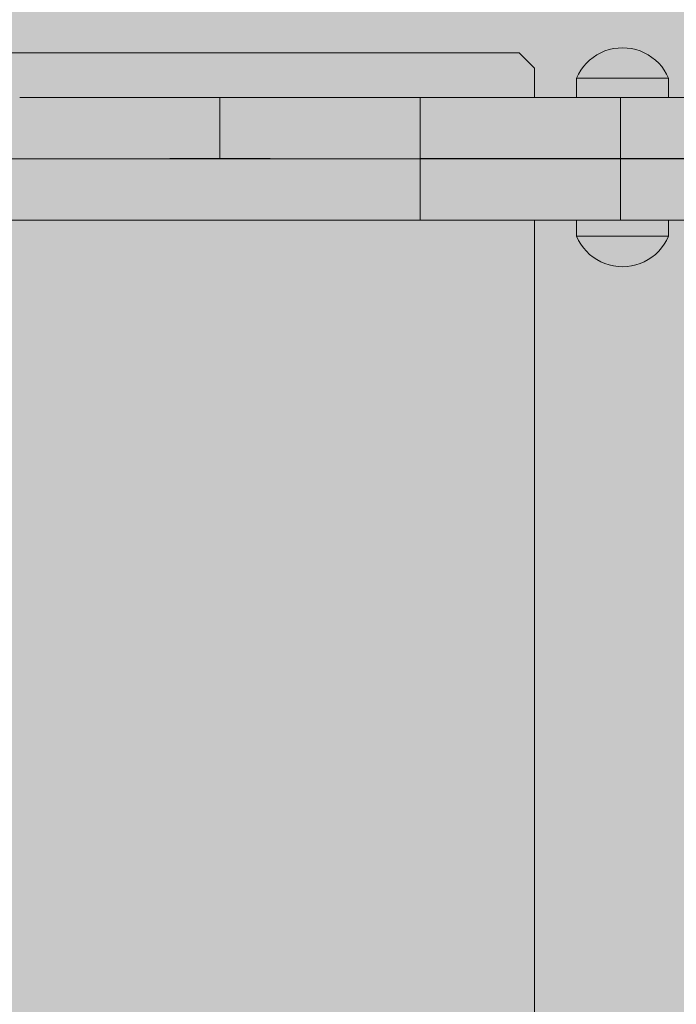
# Model space of a CAD drawing. Units: inches. Extents: x 514 to 662, y 349 to 504.
# Drawn here: x 538 to 540, y 440 to 443 of the extents above; entities that cross this region are included whole.
import ezdxf

# ---------------------------------------------------------------- set-up
doc = ezdxf.new("R2010")
doc.units = ezdxf.units.IN
doc.header["$MEASUREMENT"] = 0
doc.layers.add('_U+0421_U+043B_U+043E_U+0439 1', color=7, linetype='Continuous')

# ---------------------------------------------------------------- blocks, each defined once
blk = doc.blocks.new('block 24')
at = {"layer": '_U+0421_U+043B_U+043E_U+0439 1', "color": 250, "lineweight": 5, "true_color": 0x231f20}
for points in [[(537.7288, 442.4979), (539.4393, 442.4979)], [(539.4393, 442.4979), (539.4843, 442.4529)], [(539.4843, 442.3674), (539.4843, 442.4529)], [(538.0896, 442.3674), (537.9786, 442.3674)], [(539.1471, 442.3674), (538.8028, 442.3674)], [(539.4843, 436.9518), (539.4843, 442.0071)]]:
    blk.add_lwpolyline(points, dxfattribs=at)
blk = doc.blocks.new('block 82')
at = {"layer": '_U+0421_U+043B_U+043E_U+0439 1', "color": 250, "lineweight": 5, "true_color": 0x231f20}
for points in [[(537.9728, 442.3674), (537.9735, 442.3674)], [(537.9733, 442.3674), (538.414, 442.3674)], [(537.9733, 442.3674), (538.4424, 442.3674)], [(537.9735, 442.3674), (537.9758, 442.3674)], [(537.9735, 442.3674), (538.414, 442.3674)], [(537.9758, 442.3674), (537.9763, 442.3674)], [(537.9764, 442.3674), (537.9796, 442.3674)], [(537.9796, 442.3674), (537.9847, 442.3674)], [(537.9847, 442.3674), (537.9913, 442.3674)], [(537.9913, 442.3674), (537.9992, 442.3673)], [(537.9992, 442.3673), (538.0085, 442.3673)], [(538.0085, 442.3673), (538.019, 442.3673)], [(538.019, 442.3673), (538.0308, 442.3673)], [(538.0308, 442.3673), (538.0438, 442.3673)], [(538.041, 442.3674), (538.4713, 442.3674)], [(538.0438, 442.3673), (538.058, 442.3673)], [(538.058, 442.3673), (538.0733, 442.3673)], [(538.0733, 442.3673), (538.0897, 442.3673)], [(538.0897, 442.3673), (538.1071, 442.3673)], [(538.1071, 442.3673), (538.1256, 442.3673)], [(538.1256, 442.3673), (538.1451, 442.3673)], [(538.1363, 442.3674), (538.4424, 442.3674)], [(538.1451, 442.3673), (538.1655, 442.3674)], [(538.1655, 442.3674), (538.1869, 442.3674)], [(538.1869, 442.3674), (538.2091, 442.3674)], [(538.2091, 442.3674), (538.2322, 442.3674)], [(538.2322, 442.3674), (538.256, 442.3674)], [(538.256, 442.3674), (538.2807, 442.3674)], [(538.2807, 442.3674), (538.306, 442.3674)], [(538.306, 442.3674), (538.3321, 442.3674)], [(538.3321, 442.3674), (538.3587, 442.3674)], [(538.3511, 442.3674), (538.4513, 442.3674)], [(538.3587, 442.3674), (538.3861, 442.3674)], [(538.3861, 442.3674), (538.414, 442.3674)], [(538.414, 442.3674), (538.4424, 442.3674)], [(538.4424, 442.3674), (538.4713, 442.3674)], [(538.4713, 442.3674), (538.5007, 442.3674)], [(538.5007, 442.3674), (538.5306, 442.3674)], [(538.5283, 442.3674), (538.5306, 442.3674)], [(538.5306, 442.3674), (538.5608, 442.3674)], [(538.5608, 442.1874), (538.5608, 442.3674)], [(538.5608, 442.3674), (538.5911, 442.3674)], [(538.5911, 442.3674), (538.6209, 442.3674)], [(538.6209, 442.3674), (538.6503, 442.3674)], [(538.6503, 442.3674), (538.6793, 442.3674)], [(538.6793, 442.3674), (538.7077, 442.3674)], [(538.702, 442.3674), (539.1481, 442.3674)], [(538.7077, 442.3674), (538.7356, 442.3674)], [(538.7356, 442.3674), (538.7629, 442.3674)], [(538.7629, 442.3674), (538.7896, 442.3674)], [(538.7896, 442.3674), (538.8156, 442.3674)], [(538.8156, 442.3674), (538.841, 442.3674)], [(538.841, 442.3674), (538.8656, 442.3674)], [(538.8656, 442.3674), (538.8895, 442.3674)], [(538.8895, 442.3674), (538.9125, 442.3674)], [(538.9125, 442.3674), (538.9348, 442.3674)], [(538.9348, 442.3674), (538.9561, 442.3674)], [(538.9561, 442.3674), (538.9765, 442.3674)], [(538.9765, 442.3674), (538.996, 442.3673)], [(538.9765, 442.3674), (539.1277, 442.3674)], [(538.9765, 442.3674), (539.1278, 442.3674)], [(538.996, 442.3673), (539.0145, 442.3673)], [(538.996, 442.3673), (539.1151, 442.3673)], [(538.996, 442.3673), (539.1201, 442.3673)], [(539.0145, 442.3673), (539.032, 442.3673)], [(539.0145, 442.3673), (539.1079, 442.3673)], [(539.0145, 442.3673), (539.1083, 442.3673)], [(539.032, 442.3673), (539.0484, 442.3673)], [(539.032, 442.3673), (539.1076, 442.3673)], [(539.032, 442.3673), (539.1079, 442.3673)], [(539.0484, 442.3673), (539.0637, 442.3673)], [(539.0484, 442.3673), (539.0955, 442.3673)], [(539.0484, 442.3673), (539.0955, 442.3673)], [(539.0637, 442.3673), (539.0778, 442.3673)], [(539.0637, 442.3673), (539.0941, 442.3673)], [(539.0637, 442.3673), (539.0944, 442.3673)], [(539.0778, 442.3673), (539.0908, 442.3673)], [(539.0778, 442.3673), (539.0927, 442.3673)], [(539.0778, 442.3673), (539.0927, 442.3673)], [(539.0908, 442.3673), (539.1026, 442.3673)], [(539.1026, 442.3673), (539.1132, 442.3673)], [(539.1132, 442.3673), (539.1224, 442.3674)], [(539.1132, 442.3673), (539.1154, 442.3673)], [(539.1224, 442.3674), (539.1303, 442.3674)], [(539.1303, 442.3674), (539.1369, 442.3674)], [(539.1369, 442.3674), (539.1421, 442.3674)], [(539.1421, 442.3674), (539.1458, 442.3674)], [(539.1458, 442.3674), (539.1481, 442.3674)], [(539.1481, 442.3674), (539.1489, 442.3674)], [(539.1489, 442.3674), (539.1496, 442.3674)], [(539.1489, 442.3674), (539.601, 442.3674)], [(539.1489, 442.1874), (539.1489, 442.3673)], [(539.1489, 442.1874), (539.1489, 442.3673)], [(539.1496, 442.3674), (539.1519, 442.3674)], [(539.1519, 442.3674), (539.1557, 442.3674)], [(539.1557, 442.3674), (539.1608, 442.3674)], [(539.1608, 442.3674), (539.1674, 442.3674)], [(539.1674, 442.3674), (539.1753, 442.3674)], [(539.1753, 442.3674), (539.1846, 442.3674)], [(539.1846, 442.3674), (539.1951, 442.3674)], [(539.1951, 442.3674), (539.2069, 442.3674)], [(539.2069, 442.3674), (539.2199, 442.3674)], [(539.2199, 442.3674), (539.2341, 442.3674)], [(539.2341, 442.3674), (539.2494, 442.3674)], [(539.2494, 442.3674), (539.2658, 442.3674)], [(539.2658, 442.3674), (539.2833, 442.3674)], [(539.2833, 442.3674), (539.3017, 442.3674)], [(539.3017, 442.3674), (539.3212, 442.3674)], [(539.3212, 442.3674), (539.3417, 442.3674)], [(539.3417, 442.3674), (539.363, 442.3674)], [(539.363, 442.3674), (539.3852, 442.3674)], [(539.3852, 442.3674), (539.4083, 442.3674)], [(539.4083, 442.3674), (539.4321, 442.3674)], [(539.4321, 442.3674), (539.4568, 442.3674)], [(539.4568, 442.3674), (539.4821, 442.3674)], [(539.4821, 442.3674), (539.5082, 442.3674)], [(539.5901, 442.3674), (539.4843, 442.3674)], [(539.5901, 442.3674), (539.4843, 442.3674)], [(539.5082, 442.3674), (539.5349, 442.3674)], [(539.5349, 442.3674), (539.5622, 442.3674)], [(539.5622, 442.3674), (539.5901, 442.3674)], [(539.5901, 442.3674), (539.6001, 442.3674)], [(539.6003, 442.3674), (539.6185, 442.3674)], [(539.6185, 442.3674), (539.6362, 442.3674)], [(539.6185, 442.3674), (540.325, 442.3674)], [(539.6363, 442.3674), (539.6474, 442.3674)], [(539.6453, 442.3674), (540.1871, 442.3674)], [(539.6474, 442.3674), (539.6504, 442.3674)], [(539.6474, 442.3674), (539.6769, 442.3674)], [(539.6504, 442.3674), (539.653, 442.3674)], [(539.653, 442.3674), (539.6634, 442.3674)], [(539.6634, 442.3674), (539.6669, 442.3674)], [(539.6669, 442.3674), (539.6732, 442.3674)], [(539.6732, 442.3674), (539.6814, 442.3674)], [(539.6769, 442.3674), (539.7067, 442.3674)], [(539.6814, 442.3674), (539.6853, 442.3674)], [(539.6853, 442.3674), (539.6989, 442.3674)], [(539.6989, 442.3674), (539.701, 442.3674)], [(539.701, 442.3674), (539.7051, 442.3674)], [(539.7051, 442.3674), (539.7216, 442.3674)], [(539.7067, 442.3674), (539.7369, 442.3674)], [(539.7216, 442.3674), (539.7258, 442.3674)], [(539.7258, 442.3674), (539.7378, 442.3674)], [(539.7369, 442.3674), (539.7672, 442.3674)], [(539.7369, 442.3674), (539.7369, 442.3674)], [(539.7369, 442.1874), (539.7369, 442.3674)], [(539.7378, 442.3674), (539.7427, 442.3674)], [(539.7427, 442.3674), (539.7469, 442.3674)], [(539.7469, 442.3674), (539.7639, 442.3674)], [(539.7639, 442.3674), (539.7679, 442.3674)], [(539.7672, 442.3674), (539.797, 442.3674)], [(539.7679, 442.3674), (539.7845, 442.3674)], [(539.7883, 442.3674), (539.7845, 442.3674)], [(539.804, 442.3674), (539.7883, 442.3674)], [(539.797, 442.3674), (539.8264, 442.3674)], [(539.8076, 442.3674), (539.804, 442.3674)], [(539.8195, 442.3674), (539.8076, 442.3674)], [(539.8221, 442.3674), (539.8195, 442.3674)], [(539.8253, 442.3674), (539.8221, 442.3674)], [(539.8382, 442.3674), (539.8253, 442.3674)], [(539.8264, 442.3674), (539.8554, 442.3674)], [(539.8409, 442.3674), (539.8382, 442.3674)], [(539.8431, 442.3674), (539.8409, 442.3674)], [(539.852, 442.3674), (539.8431, 442.3674)], [(539.8542, 442.3674), (539.852, 442.3674)], [(539.8561, 442.3674), (539.8542, 442.3674)], [(539.8554, 442.3674), (539.8838, 442.3674)], [(539.8631, 442.3674), (539.8561, 442.3674)], [(539.8647, 442.3674), (539.8631, 442.3674)], [(539.8706, 442.3674), (539.8647, 442.3674)], [(539.8647, 442.3674), (539.8647, 442.3674)], [(539.8712, 442.3674), (539.8706, 442.3674)], [(539.8721, 442.3674), (539.8712, 442.3674)], [(539.8741, 442.3674), (539.8721, 442.3674)], [(539.8761, 442.3674), (539.8741, 442.3674)], [(539.8764, 442.3674), (539.8761, 442.3674)], [(539.8765, 442.3674), (539.8764, 442.3674)], [(539.8775, 442.3674), (539.8765, 442.3674)], [(539.8778, 442.3674), (539.8775, 442.3674)], [(540.0322, 442.3674), (539.8778, 442.3674)], [(540.0322, 442.3674), (539.8778, 442.3674)], [(539.8838, 442.3674), (539.9117, 442.3674)], [(537.9728, 442.1874), (537.9734, 442.1874)], [(537.9734, 442.1874), (537.9735, 442.1873)], [(537.9735, 442.1873), (537.9739, 442.1873)], [(537.974, 442.1873), (537.9758, 442.1873)], [(538.2826, 442.1873), (538.7896, 442.1873)], [(538.2864, 442.1873), (538.7896, 442.1873)], [(538.2953, 442.1873), (538.7629, 442.1873)], [(538.2957, 442.1873), (538.7629, 442.1873)], [(538.3121, 442.1873), (538.7356, 442.1873)], [(538.3131, 442.1873), (538.7356, 442.1873)], [(538.3321, 442.1873), (538.3587, 442.1873)], [(538.3353, 442.1873), (538.7077, 442.1874)], [(538.3385, 442.1873), (538.7077, 442.1874)], [(538.3587, 442.1873), (538.3861, 442.1873)], [(538.3861, 442.1873), (538.414, 442.1874)], [(538.3893, 442.1873), (538.6503, 442.1874)], [(538.39, 442.1873), (538.6503, 442.1874)], [(538.414, 442.1874), (538.4424, 442.1874)], [(538.4394, 442.1874), (538.4589, 442.1874)], [(538.4424, 442.1874), (538.4713, 442.1874)], [(538.4713, 442.1874), (538.5007, 442.1874)], [(538.5007, 442.1874), (538.5306, 442.1874)], [(538.5306, 442.1874), (538.5608, 442.1874)], [(538.5608, 442.1874), (538.5911, 442.1874)], [(538.5911, 442.1874), (538.6209, 442.1874)], [(538.6209, 442.1874), (538.6503, 442.1874)], [(538.6503, 442.1874), (538.6793, 442.1874)], [(538.6793, 442.1874), (538.7077, 442.1874)], [(538.7077, 442.1874), (538.7356, 442.1873)], [(538.7356, 442.1873), (538.7629, 442.1873)], [(538.7629, 442.1873), (538.7896, 442.1873)], [(538.7896, 442.1873), (538.8156, 442.1873)], [(539.1458, 442.1873), (539.1481, 442.1873)], [(539.1481, 442.1873), (539.1489, 442.1874)], [(539.1481, 442.1873), (539.4646, 442.1873)], [(539.1489, 442.1874), (539.1496, 442.1874)], [(539.1489, 442.1874), (539.8067, 442.1873)], [(539.1496, 442.1874), (539.1519, 442.1874)], [(539.1519, 442.1874), (539.1557, 442.1874)], [(539.1557, 442.1874), (539.1608, 442.1874)], [(539.1608, 442.1874), (539.1674, 442.1874)], [(539.1674, 442.1874), (539.1753, 442.1874)], [(539.1753, 442.1874), (539.1846, 442.1874)], [(539.1846, 442.1874), (539.1951, 442.1874)], [(539.1951, 442.1874), (539.2069, 442.1874)], [(539.2069, 442.1874), (539.2199, 442.1874)], [(539.2199, 442.1874), (539.2341, 442.1874)], [(539.2341, 442.1874), (539.2494, 442.1874)], [(539.2494, 442.1874), (539.2658, 442.1874)], [(539.2658, 442.1874), (539.2833, 442.1874)], [(539.2833, 442.1874), (539.3017, 442.1874)], [(539.3017, 442.1874), (539.3212, 442.1874)], [(539.3212, 442.1874), (539.3417, 442.1874)], [(539.3417, 442.1874), (539.363, 442.1874)], [(539.363, 442.1874), (539.3852, 442.1874)], [(539.3852, 442.1874), (539.4083, 442.1874)], [(539.4083, 442.1874), (539.4321, 442.1874)], [(539.4321, 442.1874), (539.4568, 442.1874)], [(539.4568, 442.1874), (539.4821, 442.1874)], [(539.4821, 442.1874), (539.5082, 442.1874)], [(540.0322, 442.1874), (539.4843, 442.1874)], [(540.0322, 442.1874), (539.4843, 442.1874)], [(539.5082, 442.1874), (539.5349, 442.1874)], [(539.5349, 442.1874), (539.5622, 442.1874)], [(539.5622, 442.1874), (539.5901, 442.1874)], [(539.5901, 442.1874), (539.6185, 442.1874)], [(539.5901, 442.1874), (539.6453, 442.1874)], [(539.6185, 442.1874), (539.6474, 442.1874)], [(539.6474, 442.1874), (539.6769, 442.1874)], [(539.6769, 442.1874), (539.7067, 442.1874)], [(539.7067, 442.1874), (539.7369, 442.1874)], [(539.7369, 442.1874), (539.7672, 442.1874)], [(539.7672, 442.1874), (539.797, 442.1874)], [(539.797, 442.1874), (539.8264, 442.1874)], [(539.8264, 442.1874), (539.8554, 442.1874)], [(539.8554, 442.1874), (539.8838, 442.1874)], [(539.8838, 442.1874), (539.9117, 442.1874)], [(537.3616, 442.1873), (538.0308, 442.1873)], [(537.9758, 442.1873), (537.9796, 442.1873)], [(537.9796, 442.1873), (537.9847, 442.1873)], [(537.9847, 442.1873), (537.9913, 442.1873)], [(537.9913, 442.1873), (537.9992, 442.1873)], [(537.9992, 442.1873), (538.0085, 442.1873)], [(538.0085, 442.1873), (538.019, 442.1873)], [(538.019, 442.1873), (538.0308, 442.1873)], [(538.0308, 442.1873), (538.0438, 442.1873)], [(538.0438, 442.1873), (538.058, 442.1873)], [(538.058, 442.1873), (538.0733, 442.1873)], [(538.0733, 442.1873), (538.0897, 442.1873)], [(538.0897, 442.1873), (538.1071, 442.1873)], [(538.1071, 442.1873), (538.1256, 442.1873)], [(538.1256, 442.1873), (538.1451, 442.1873)], [(538.1451, 442.1873), (538.1655, 442.1873)], [(538.1655, 442.1873), (538.1869, 442.1873)], [(538.1869, 442.1873), (538.2091, 442.1873)], [(538.2019, 442.1873), (538.9561, 442.1873)], [(538.2091, 442.1873), (538.2322, 442.1873)], [(538.2322, 442.1873), (538.256, 442.1873)], [(538.2512, 442.1873), (538.8156, 442.1873)], [(538.256, 442.1873), (538.2807, 442.1873)], [(538.2807, 442.1873), (538.306, 442.1873)], [(538.306, 442.1873), (538.3321, 442.1873)], [(538.8156, 442.1873), (538.841, 442.1873)], [(538.841, 442.1873), (538.8656, 442.1873)], [(538.8656, 442.1873), (538.8895, 442.1873)], [(538.8895, 442.1873), (538.9125, 442.1873)], [(538.9125, 442.1873), (538.9348, 442.1873)], [(538.9348, 442.1873), (538.9561, 442.1873)], [(538.9561, 442.1873), (538.9765, 442.1873)], [(538.9765, 442.1873), (538.996, 442.1873)], [(538.996, 442.1873), (539.0145, 442.1873)], [(539.0145, 442.1873), (539.032, 442.1873)], [(539.032, 442.1873), (539.0484, 442.1873)], [(539.0484, 442.1873), (539.0637, 442.1873)], [(539.0637, 442.1873), (539.0778, 442.1873)], [(539.0778, 442.1873), (539.0908, 442.1873)], [(539.0908, 442.1873), (539.1026, 442.1873)], [(539.0908, 442.1873), (539.8449, 442.1873)], [(539.0927, 442.1873), (539.8392, 442.1873)], [(539.0927, 442.1873), (539.837, 442.1873)], [(539.0941, 442.1873), (539.8734, 442.1873)], [(539.0944, 442.1873), (539.8362, 442.1873)], [(539.0952, 442.1873), (539.882, 442.1873)], [(539.0955, 442.1873), (539.8706, 442.1873)], [(539.0963, 442.1873), (539.8801, 442.1873)], [(539.0964, 442.1873), (539.8767, 442.1873)], [(539.1026, 442.1873), (539.1132, 442.1873)], [(539.1079, 442.1873), (539.1122, 442.1873)], [(539.1083, 442.1873), (539.1129, 442.1873)], [(539.1132, 442.1873), (539.1224, 442.1873)], [(539.1132, 442.1873), (539.8066, 442.1873)], [(539.1132, 442.1873), (539.8129, 442.1873)], [(539.1173, 442.1873), (539.1221, 442.1873)], [(539.1224, 442.1873), (539.1303, 442.1873)], [(539.1303, 442.1873), (539.1369, 442.1873)], [(539.1303, 442.1873), (539.5758, 442.1873)], [(539.1303, 442.1873), (539.7492, 442.1873)], [(539.1369, 442.1873), (539.1421, 442.1873)], [(539.1369, 442.1873), (539.7417, 442.1873)], [(539.1369, 442.1873), (539.7492, 442.1873)], [(539.1421, 442.1873), (539.1458, 442.1873)], [(539.1421, 442.1873), (539.6634, 442.1873)], [(539.1421, 442.1873), (539.6711, 442.1873)], [(539.1458, 442.1873), (539.578, 442.1873)], [(539.1458, 442.1873), (539.5847, 442.1873)], [(539.1726, 442.1873), (539.1775, 442.1873)], [(539.3488, 442.1873), (539.3591, 442.1873)], [(539.4048, 442.1873), (539.885, 442.1873)], [(539.4056, 442.1873), (539.4206, 442.1873)], [(539.5201, 442.1873), (539.5403, 442.1873)], [(539.5224, 442.1873), (539.8433, 442.1873)], [(539.6076, 442.1873), (539.6372, 442.1873)], [(539.6161, 442.1873), (539.6497, 442.1873)], [(539.6209, 442.1873), (539.6282, 442.1873)], [(539.6797, 442.1873), (539.899, 442.1873)], [(539.6917, 442.1873), (539.7302, 442.1873)], [(539.6941, 442.1873), (539.7053, 442.1873)], [(539.7034, 442.1873), (539.7174, 442.1873)], [(539.7649, 442.1873), (539.7957, 442.1873)], [(539.7981, 442.1873), (539.799, 442.1873)], [(539.8111, 442.1873), (540.383, 442.1873)], [(539.8157, 442.1873), (539.8193, 442.1873)], [(539.8283, 442.1873), (539.8542, 442.1873)], [(539.8353, 442.1873), (539.8553, 442.1873)], [(539.8584, 442.1873), (539.8659, 442.1873)], [(539.8601, 442.1873), (539.886, 442.1873)], [(539.8603, 442.1873), (539.8839, 442.1873)], [(539.8647, 442.1873), (539.8704, 442.1873)], [(539.8653, 442.1873), (539.8712, 442.1873)], [(539.8679, 442.1873), (539.8748, 442.1873)], [(539.874, 442.1873), (539.8827, 442.1873)], [(539.8859, 442.1873), (539.8998, 442.1873)], [(539.8918, 442.1873), (539.8938, 442.1873)]]:
    blk.add_lwpolyline(points, dxfattribs=at)
blk = doc.blocks.new('block 91')
at = {"layer": '_U+0421_U+043B_U+043E_U+0439 1', "color": 250, "lineweight": 5, "true_color": 0x231f20}
for points in [[(539.6911, 442.5036), (539.7037, 442.5077)], [(539.7037, 442.5077), (539.7165, 442.5106)], [(539.7165, 442.5106), (539.7296, 442.5124)], [(539.7296, 442.5124), (539.7427, 442.513)], [(539.7559, 442.5124), (539.7427, 442.513)], [(539.769, 442.5106), (539.7559, 442.5124)], [(539.7818, 442.5077), (539.769, 442.5106)], [(539.7943, 442.5036), (539.7818, 442.5077)], [(539.6366, 442.4676), (539.6461, 442.4767)], [(539.6461, 442.4767), (539.6564, 442.4849)], [(539.6564, 442.4849), (539.6674, 442.4922)], [(539.6674, 442.4922), (539.679, 442.4984)], [(539.679, 442.4984), (539.6911, 442.5036)], [(539.8065, 442.4984), (539.7943, 442.5036)], [(539.8181, 442.4922), (539.8065, 442.4984)], [(539.8291, 442.4849), (539.8181, 442.4922)], [(539.8394, 442.4767), (539.8291, 442.4849)], [(539.8489, 442.4676), (539.8394, 442.4767)], [(539.6202, 442.447), (539.6279, 442.4577)], [(539.6279, 442.4577), (539.6366, 442.4676)], [(539.8576, 442.4577), (539.8489, 442.4676)], [(539.8653, 442.447), (539.8576, 442.4577)], [(539.6077, 442.4238), (539.6134, 442.4357)], [(539.6077, 442.4238), (539.6094, 442.4238)], [(539.6077, 442.3674), (539.6077, 442.4238)], [(539.6094, 442.4238), (539.6143, 442.4238)], [(539.6134, 442.4357), (539.6202, 442.447)], [(539.6143, 442.4238), (539.6224, 442.4238)], [(539.6224, 442.4238), (539.6335, 442.4238)], [(539.6335, 442.4238), (539.6472, 442.4238)], [(539.6472, 442.4238), (539.6634, 442.4238)], [(539.6634, 442.4238), (539.6814, 442.4238)], [(539.6814, 442.4238), (539.701, 442.4238)], [(539.701, 442.4238), (539.7216, 442.4238)], [(539.7216, 442.4238), (539.7427, 442.4238)], [(539.7427, 442.4238), (539.7639, 442.4238)], [(539.7639, 442.4238), (539.7845, 442.4238)], [(539.7845, 442.4238), (539.804, 442.4238)], [(539.804, 442.4238), (539.8221, 442.4238)], [(539.8221, 442.4238), (539.8382, 442.4238)], [(539.8382, 442.4238), (539.852, 442.4238)], [(539.852, 442.4238), (539.8631, 442.4238)], [(539.8631, 442.4238), (539.8712, 442.4238)], [(539.8721, 442.4357), (539.8653, 442.447)], [(539.8712, 442.4238), (539.8761, 442.4238)], [(539.8778, 442.4238), (539.8721, 442.4357)], [(539.8778, 442.4238), (539.8761, 442.4238)], [(539.8778, 442.3674), (539.8778, 442.4238)]]:
    blk.add_lwpolyline(points, dxfattribs=at)
blk = doc.blocks.new('block 92')
at = {"layer": '_U+0421_U+043B_U+043E_U+0439 1', "color": 250, "lineweight": 5, "true_color": 0x231f20}
for points in [[(539.6077, 442.0071), (539.6077, 441.9592)], [(539.8778, 442.0071), (539.8778, 441.9592)], [(539.6077, 441.9592), (539.6093, 441.9592)], [(539.6077, 441.9592), (539.6134, 441.9473)], [(539.6093, 441.9592), (539.6143, 441.9592)], [(539.6143, 441.9592), (539.6224, 441.9592)], [(539.6224, 441.9592), (539.6335, 441.9592)], [(539.6335, 441.9592), (539.6472, 441.9592)], [(539.6472, 441.9592), (539.6634, 441.9592)], [(539.6634, 441.9592), (539.6814, 441.9592)], [(539.6814, 441.9592), (539.701, 441.9592)], [(539.701, 441.9592), (539.7216, 441.9592)], [(539.7216, 441.9592), (539.7427, 441.9592)], [(539.7427, 441.9592), (539.7639, 441.9592)], [(539.7639, 441.9592), (539.7845, 441.9592)], [(539.7845, 441.9592), (539.804, 441.9592)], [(539.804, 441.9592), (539.8221, 441.9592)], [(539.8221, 441.9592), (539.8382, 441.9592)], [(539.8382, 441.9592), (539.852, 441.9592)], [(539.852, 441.9592), (539.863, 441.9592)], [(539.863, 441.9592), (539.8712, 441.9592)], [(539.8712, 441.9592), (539.8761, 441.9592)], [(539.8778, 441.9592), (539.872, 441.9473)], [(539.8778, 441.9592), (539.8761, 441.9592)], [(539.6134, 441.9473), (539.6202, 441.936)], [(539.6202, 441.936), (539.6279, 441.9253)], [(539.8653, 441.936), (539.8575, 441.9253)], [(539.872, 441.9473), (539.8653, 441.936)], [(539.6279, 441.9253), (539.6366, 441.9154)], [(539.6366, 441.9154), (539.6461, 441.9063)], [(539.6461, 441.9063), (539.6564, 441.8981)], [(539.8393, 441.9063), (539.829, 441.8981)], [(539.8489, 441.9154), (539.8393, 441.9063)], [(539.8575, 441.9253), (539.8489, 441.9154)], [(539.6564, 441.8981), (539.6674, 441.8908)], [(539.6674, 441.8908), (539.679, 441.8846)], [(539.679, 441.8846), (539.6911, 441.8794)], [(539.6911, 441.8794), (539.7037, 441.8753)], [(539.7037, 441.8753), (539.7165, 441.8724)], [(539.7165, 441.8724), (539.7296, 441.8706)], [(539.7296, 441.8706), (539.7427, 441.87)], [(539.7559, 441.8706), (539.7427, 441.87)], [(539.7689, 441.8724), (539.7559, 441.8706)], [(539.7818, 441.8753), (539.7689, 441.8724)], [(539.7943, 441.8794), (539.7818, 441.8753)], [(539.8064, 441.8846), (539.7943, 441.8794)], [(539.818, 441.8908), (539.8064, 441.8846)], [(539.829, 441.8981), (539.818, 441.8908)]]:
    blk.add_lwpolyline(points, dxfattribs=at)
blk = doc.blocks.new('block 98')
at = {"layer": '_U+0421_U+043B_U+043E_U+0439 1', "color": 250, "lineweight": 5, "true_color": 0x231f20}
for points in [[(536.527, 442.1872), (538.5752, 442.1872)], [(538.1451, 442.1873), (537.022, 442.1872)], [(538.1256, 442.1873), (537.0501, 442.1872)], [(538.1451, 442.1873), (537.0897, 442.1872)], [(538.1072, 442.1873), (537.2313, 442.1872)], [(538.1655, 442.1873), (537.3805, 442.1872)], [(538.0897, 442.1873), (537.4629, 442.1873)], [(538.1655, 442.1873), (537.4662, 442.1872)], [(538.1072, 442.1873), (537.4864, 442.1873)], [(538.0733, 442.1873), (537.5175, 442.1873)], [(538.1256, 442.1873), (537.5723, 442.1873)], [(538.058, 442.1873), (537.6689, 442.1873)], [(538.0438, 442.1873), (537.7019, 442.1873)], [(538.0733, 442.1873), (537.7027, 442.1873)], [(538.058, 442.1873), (537.7303, 442.1873)], [(538.0308, 442.1873), (537.9017, 442.1873)], [(537.9321, 442.1872), (538.6392, 442.1872)], [(537.9353, 442.1872), (538.0822, 442.1872)], [(538.0438, 442.1873), (537.9518, 442.1873)], [(537.9519, 442.1872), (538.6364, 442.1872)], [(537.9528, 442.1872), (538.6363, 442.1872)], [(537.9538, 442.1872), (538.6348, 442.1872)], [(538.0897, 442.1873), (538.0296, 442.1873)], [(538.0438, 442.1873), (538.0308, 442.1873)], [(538.058, 442.1873), (538.0438, 442.1873)], [(538.0733, 442.1873), (538.058, 442.1873)], [(538.0897, 442.1873), (538.0733, 442.1873)], [(538.0822, 442.1872), (538.2283, 442.1872)], [(538.1072, 442.1873), (538.0897, 442.1873)], [(538.1256, 442.1873), (538.1072, 442.1873)], [(538.1451, 442.1873), (538.1256, 442.1873)], [(538.1655, 442.1873), (538.1451, 442.1873)], [(538.7595, 442.1872), (538.1655, 442.1873)], [(541.3608, 442.1872), (538.2091, 442.1872)], [(538.7595, 442.1872), (538.2091, 442.1872)], [(538.2283, 442.1872), (538.3713, 442.1872)], [(538.3713, 442.1872), (538.509, 442.1872)], [(538.509, 442.1872), (538.5752, 442.1872)], [(538.5752, 442.1872), (538.6392, 442.1872)], [(538.5784, 442.1872), (538.5777, 442.1872)], [(538.6384, 442.1872), (538.6372, 442.1872)], [(538.6392, 442.1872), (538.7007, 442.1872)], [(538.6424, 442.1872), (538.6405, 442.1872)], [(538.673, 442.1872), (538.6726, 442.1872)], [(538.6771, 442.1872), (538.675, 442.1872)], [(538.7007, 442.1872), (538.7595, 442.1872)], [(538.7375, 442.1872), (538.7371, 442.1872)], [(538.7538, 442.1872), (538.7518, 442.1872)], [(538.7595, 442.1872), (538.8153, 442.1872)], [(538.8153, 442.1872), (538.8677, 442.1872)], [(538.8677, 442.1872), (538.9166, 442.1872)], [(538.8677, 442.1872), (539.337, 442.1872)], [(538.8677, 442.1872), (539.3486, 442.1872)], [(538.9125, 442.1872), (538.8985, 442.1872)], [(538.9348, 442.1872), (538.9125, 442.1872)], [(538.9166, 442.1872), (538.9396, 442.1872)], [(538.9166, 442.1872), (539.3192, 442.1872)], [(538.9166, 442.1872), (539.332, 442.1872)], [(538.9561, 442.1873), (538.9348, 442.1872)], [(538.9396, 442.1872), (538.9616, 442.1872)], [(538.9765, 442.1873), (538.9561, 442.1873)], [(538.9616, 442.1872), (538.9826, 442.1872)], [(538.9616, 442.1872), (539.3007, 442.1872)], [(538.9616, 442.1872), (539.3147, 442.1872)], [(538.996, 442.1873), (538.9765, 442.1873)], [(538.9826, 442.1872), (539.0025, 442.1872)], [(539.0145, 442.1873), (538.996, 442.1873)], [(539.0025, 442.1872), (539.7369, 442.1872)], [(539.0025, 442.1872), (539.0213, 442.1872)], [(539.032, 442.1873), (539.0145, 442.1873)], [(539.0213, 442.1872), (539.039, 442.1872)], [(539.0213, 442.1872), (539.2978, 442.1872)], [(539.0484, 442.1873), (539.032, 442.1873)], [(539.039, 442.1872), (539.0554, 442.1872)], [(539.5682, 442.1872), (539.0484, 442.1873)], [(539.0554, 442.1872), (539.0707, 442.1872)], [(539.0554, 442.1872), (539.259, 442.1872)], [(539.0554, 442.1872), (539.905, 442.1872)], [(539.55, 442.1872), (539.0637, 442.1873)], [(539.0707, 442.1872), (539.0847, 442.1872)], [(539.0707, 442.1872), (539.9039, 442.1872)], [(539.0707, 442.1872), (539.916, 442.1872)], [(539.0847, 442.1872), (539.0975, 442.1872)], [(539.5615, 442.1872), (539.0908, 442.1873)], [(539.0975, 442.1872), (539.1089, 442.1872)], [(539.1089, 442.1872), (539.1189, 442.1872)], [(539.1089, 442.1872), (539.956, 442.1872)], [(539.1189, 442.1872), (539.1276, 442.1872)], [(539.1276, 442.1872), (539.1348, 442.1872)], [(539.1276, 442.1872), (539.9551, 442.1872)], [(539.1276, 442.1872), (539.9944, 442.1872)], [(539.1348, 442.1872), (539.1406, 442.1872)], [(539.1406, 442.1872), (539.1449, 442.1872)], [(539.1449, 442.1872), (539.1477, 442.1872)], [(539.1477, 442.1872), (539.1489, 442.1872)], [(539.1489, 442.1872), (539.1489, 442.0072)], [(539.1489, 442.1872), (539.7369, 442.1872)], [(539.1489, 442.1872), (539.1496, 442.1872)], [(539.1496, 442.1872), (539.1519, 442.1872)], [(539.1519, 442.1872), (539.1557, 442.1872)], [(539.1557, 442.1872), (539.1608, 442.1872)], [(539.1608, 442.1872), (539.1674, 442.1872)], [(539.1674, 442.1872), (539.1753, 442.1872)], [(539.1753, 442.1872), (539.1846, 442.1872)], [(539.1846, 442.1872), (539.1951, 442.1872)], [(539.1951, 442.1872), (539.2069, 442.1872)], [(539.2069, 442.1872), (539.2199, 442.1872)], [(539.2199, 442.1872), (539.2341, 442.1872)], [(539.2341, 442.1872), (539.2494, 442.1872)], [(539.2494, 442.1872), (539.2658, 442.1872)], [(539.2658, 442.1872), (539.2833, 442.1872)], [(539.2678, 442.1872), (539.8963, 442.1872)], [(539.2833, 442.1872), (539.3018, 442.1872)], [(539.3018, 442.1872), (539.3212, 442.1872)], [(539.3058, 442.1872), (539.8989, 442.1872)], [(539.3073, 442.1872), (539.8896, 442.1872)], [(539.3212, 442.1872), (539.3417, 442.1872)], [(539.3214, 442.1872), (539.8926, 442.1872)], [(539.3252, 442.1872), (539.891, 442.1872)], [(539.3381, 442.1872), (539.8928, 442.1872)], [(539.3417, 442.1872), (539.363, 442.1872)], [(539.3426, 442.1872), (539.8934, 442.1872)], [(539.3543, 442.1872), (539.8944, 442.1872)], [(539.363, 442.1872), (539.3852, 442.1872)], [(539.3852, 442.1872), (539.4083, 442.1872)], [(539.4083, 442.1872), (539.4321, 442.1872)], [(540.4973, 442.1873), (539.4098, 442.1872)], [(540.4779, 442.1873), (539.4151, 442.1872)], [(539.4321, 442.1872), (539.4568, 442.1872)], [(539.4568, 442.1872), (539.4821, 442.1872)], [(540.4594, 442.1873), (539.4668, 442.1872)], [(540.4973, 442.1873), (539.4783, 442.1872)], [(539.4821, 442.1872), (539.5082, 442.1872)], [(539.5082, 442.1872), (539.5349, 442.1872)], [(539.5988, 442.1872), (539.5201, 442.1872)], [(540.4779, 442.1873), (539.5238, 442.1872)], [(539.5349, 442.1872), (539.5622, 442.1872)], [(539.5622, 442.1872), (539.5901, 442.1872)], [(539.5901, 442.1872), (539.6185, 442.1872)], [(539.6185, 442.1872), (539.6474, 442.1872)], [(540.4419, 442.1873), (539.6447, 442.1872)], [(539.6474, 442.1872), (539.6769, 442.1872)], [(540.4255, 442.1873), (539.6505, 442.1872)], [(539.6769, 442.1872), (539.7067, 442.1872)], [(540.4419, 442.1873), (539.6856, 442.1872)], [(539.7067, 442.1872), (539.7369, 442.1872)], [(539.7067, 442.1872), (539.7722, 442.1872)], [(539.7369, 442.1872), (539.7369, 442.0072)], [(539.7369, 442.1872), (539.9944, 442.1872)], [(540.4102, 442.1873), (539.7601, 442.1872)], [(540.4255, 442.1873), (539.8115, 442.1872)], [(540.396, 442.1873), (539.8736, 442.1873)], [(537.3138, 442.0071), (538.509, 442.0071)], [(537.3143, 442.0071), (538.2283, 442.0071)], [(537.3143, 442.0071), (538.3713, 442.0071)], [(537.316, 442.0071), (538.2283, 442.0071)], [(537.316, 442.0071), (538.3713, 442.0071)], [(537.3166, 442.0071), (538.5752, 442.0071)], [(537.3174, 442.0071), (538.509, 442.0071)], [(537.3182, 442.0071), (538.0822, 442.0071)], [(537.3198, 442.0071), (538.0822, 442.0071)], [(537.9353, 442.0071), (538.0822, 442.0071)], [(538.0822, 442.0071), (538.2283, 442.0071)], [(538.2283, 442.0071), (538.3713, 442.0071)], [(538.3713, 442.0071), (538.509, 442.0071)], [(538.509, 442.0071), (538.5752, 442.0071)], [(538.5608, 442.0071), (538.5306, 442.0071)], [(538.5752, 442.0071), (538.6392, 442.0071)], [(538.6348, 442.0071), (538.7595, 442.0071)], [(538.6363, 442.0071), (538.7007, 442.0071)], [(538.6364, 442.0071), (538.7007, 442.0071)], [(538.6392, 442.0071), (538.7007, 442.0071)], [(538.7007, 442.0071), (538.7595, 442.0071)], [(538.7595, 442.0071), (538.8153, 442.0071)], [(538.8153, 442.0071), (538.8677, 442.0071)], [(538.8677, 442.0071), (538.9166, 442.0071)], [(538.9166, 442.0071), (538.9396, 442.0071)], [(538.9396, 442.0071), (538.9616, 442.0071)], [(538.9616, 442.0071), (538.9826, 442.0071)], [(538.9826, 442.0071), (539.0025, 442.0071)], [(539.0025, 442.0071), (539.0213, 442.0071)], [(539.0213, 442.0071), (539.0847, 442.0071)], [(539.0213, 442.0071), (539.039, 442.0071)], [(539.039, 442.0071), (539.0554, 442.0071)], [(539.0554, 442.0071), (539.0707, 442.0071)], [(539.0707, 442.0071), (539.0847, 442.0071)], [(539.0847, 442.0071), (539.0975, 442.0071)], [(539.0975, 442.0071), (539.1089, 442.0071)], [(539.0975, 442.0071), (539.7067, 442.0071)], [(539.1089, 442.0071), (539.1189, 442.0071)], [(539.1089, 442.0071), (540.6111, 442.0071)], [(539.1189, 442.0071), (539.1276, 442.0071)], [(539.1276, 442.0071), (539.1348, 442.0071)], [(539.1348, 442.0071), (539.1406, 442.0071)], [(539.1406, 442.0071), (539.1449, 442.0071)], [(539.1449, 442.0071), (539.1477, 442.0071)], [(539.1477, 442.0071), (539.1489, 442.0071)], [(539.6077, 442.0071), (539.1489, 442.0071)], [(539.6077, 442.0071), (539.1489, 442.0071)], [(539.1489, 442.0071), (539.1496, 442.0071)], [(539.1496, 442.0071), (539.1519, 442.0071)], [(539.1519, 442.0071), (539.1557, 442.0071)], [(539.1557, 442.0071), (539.1608, 442.0071)], [(539.1608, 442.0071), (539.1674, 442.0071)], [(539.1674, 442.0071), (539.1753, 442.0071)], [(539.1753, 442.0071), (539.1846, 442.0071)], [(539.1846, 442.0071), (539.1951, 442.0071)], [(539.1951, 442.0071), (539.2069, 442.0071)], [(539.2069, 442.0071), (539.2199, 442.0071)], [(539.2199, 442.0071), (539.2341, 442.0071)], [(539.2341, 442.0071), (539.2494, 442.0071)], [(539.2494, 442.0071), (539.2658, 442.0071)], [(539.2658, 442.0071), (539.2833, 442.0071)], [(539.2833, 442.0071), (539.3018, 442.0071)], [(539.3018, 442.0071), (539.3212, 442.0071)], [(539.3212, 442.0071), (539.3417, 442.0071)], [(539.3417, 442.0071), (539.363, 442.0071)], [(539.363, 442.0071), (539.3852, 442.0071)], [(539.3852, 442.0071), (539.4083, 442.0071)], [(539.4083, 442.0071), (539.4321, 442.0071)], [(539.4321, 442.0071), (539.4568, 442.0071)], [(539.4568, 442.0071), (539.4821, 442.0071)], [(539.4821, 442.0071), (539.5082, 442.0071)], [(539.5082, 442.0071), (539.5349, 442.0071)], [(539.5349, 442.0071), (539.5622, 442.0071)], [(539.5622, 442.0071), (539.5901, 442.0071)], [(539.5901, 442.0071), (539.6185, 442.0071)], [(539.6185, 442.0071), (539.6474, 442.0071)], [(539.6474, 442.0071), (539.6769, 442.0071)], [(539.6769, 442.0071), (539.7067, 442.0071)], [(539.7067, 442.0071), (539.7369, 442.0071)], [(539.7369, 442.0072), (539.7369, 442.0071)], [(539.7369, 442.0071), (539.9944, 442.0071)], [(539.7722, 442.0071), (540.3305, 442.0071)], [(540.325, 442.0071), (539.8778, 442.0071)], [(539.8926, 442.0071), (540.531, 442.0071)], [(539.8963, 442.0071), (540.5234, 442.0071)], [(539.8989, 442.0071), (540.5234, 442.0071)]]:
    blk.add_lwpolyline(points, dxfattribs=at)
blk = doc.blocks.new('block 110')
at = {"layer": '_U+0421_U+043B_U+043E_U+0439 1', "color": 250, "lineweight": 5, "true_color": 0x231f20}
for points in [[(539.6077, 442.0071), (539.6077, 441.9592)], [(539.8778, 442.0071), (539.8778, 441.9592)], [(539.6077, 441.9592), (539.6093, 441.9592)], [(539.6077, 441.9592), (539.6134, 441.9473)], [(539.6093, 441.9592), (539.6143, 441.9592)], [(539.6143, 441.9592), (539.6224, 441.9592)], [(539.6224, 441.9592), (539.6335, 441.9592)], [(539.6335, 441.9592), (539.6472, 441.9592)], [(539.6472, 441.9592), (539.6634, 441.9592)], [(539.6634, 441.9592), (539.6814, 441.9592)], [(539.6814, 441.9592), (539.701, 441.9592)], [(539.701, 441.9592), (539.7216, 441.9592)], [(539.7216, 441.9592), (539.7427, 441.9592)], [(539.7427, 441.9592), (539.7639, 441.9592)], [(539.7639, 441.9592), (539.7845, 441.9592)], [(539.7845, 441.9592), (539.804, 441.9592)], [(539.804, 441.9592), (539.8221, 441.9592)], [(539.8221, 441.9592), (539.8382, 441.9592)], [(539.8382, 441.9592), (539.852, 441.9592)], [(539.852, 441.9592), (539.863, 441.9592)], [(539.863, 441.9592), (539.8712, 441.9592)], [(539.8712, 441.9592), (539.8761, 441.9592)], [(539.8778, 441.9592), (539.872, 441.9473)], [(539.8778, 441.9592), (539.8761, 441.9592)], [(539.6134, 441.9473), (539.6202, 441.936)], [(539.6202, 441.936), (539.6279, 441.9253)], [(539.8653, 441.936), (539.8575, 441.9253)], [(539.872, 441.9473), (539.8653, 441.936)], [(539.6279, 441.9253), (539.6366, 441.9154)], [(539.6366, 441.9154), (539.6461, 441.9063)], [(539.6461, 441.9063), (539.6564, 441.8981)], [(539.8393, 441.9063), (539.829, 441.8981)], [(539.8489, 441.9154), (539.8393, 441.9063)], [(539.8575, 441.9253), (539.8489, 441.9154)], [(539.6564, 441.8981), (539.6674, 441.8908)], [(539.6674, 441.8908), (539.679, 441.8846)], [(539.679, 441.8846), (539.6911, 441.8794)], [(539.6911, 441.8794), (539.7037, 441.8753)], [(539.7037, 441.8753), (539.7165, 441.8724)], [(539.7165, 441.8724), (539.7296, 441.8706)], [(539.7296, 441.8706), (539.7427, 441.87)], [(539.7559, 441.8706), (539.7427, 441.87)], [(539.7689, 441.8724), (539.7559, 441.8706)], [(539.7818, 441.8753), (539.7689, 441.8724)], [(539.7943, 441.8794), (539.7818, 441.8753)], [(539.8064, 441.8846), (539.7943, 441.8794)], [(539.818, 441.8908), (539.8064, 441.8846)], [(539.829, 441.8981), (539.818, 441.8908)]]:
    blk.add_lwpolyline(points, dxfattribs=at)
blk = doc.blocks.new('block 111')
at = {"layer": '_U+0421_U+043B_U+043E_U+0439 1', "color": 250, "lineweight": 5, "true_color": 0x231f20}
for points in [[(539.6911, 442.5036), (539.7037, 442.5077)], [(539.7037, 442.5077), (539.7165, 442.5106)], [(539.7165, 442.5106), (539.7296, 442.5124)], [(539.7296, 442.5124), (539.7427, 442.513)], [(539.7559, 442.5124), (539.7427, 442.513)], [(539.769, 442.5106), (539.7559, 442.5124)], [(539.7818, 442.5077), (539.769, 442.5106)], [(539.7943, 442.5036), (539.7818, 442.5077)], [(539.6366, 442.4676), (539.6461, 442.4767)], [(539.6461, 442.4767), (539.6564, 442.4849)], [(539.6564, 442.4849), (539.6674, 442.4922)], [(539.6674, 442.4922), (539.679, 442.4984)], [(539.679, 442.4984), (539.6911, 442.5036)], [(539.8065, 442.4984), (539.7943, 442.5036)], [(539.8181, 442.4922), (539.8065, 442.4984)], [(539.8291, 442.4849), (539.8181, 442.4922)], [(539.8394, 442.4767), (539.8291, 442.4849)], [(539.8489, 442.4676), (539.8394, 442.4767)], [(539.6202, 442.447), (539.6279, 442.4577)], [(539.6279, 442.4577), (539.6366, 442.4676)], [(539.8576, 442.4577), (539.8489, 442.4676)], [(539.8653, 442.447), (539.8576, 442.4577)], [(539.6077, 442.4238), (539.6134, 442.4357)], [(539.6077, 442.4238), (539.6094, 442.4238)], [(539.6077, 442.3674), (539.6077, 442.4238)], [(539.6094, 442.4238), (539.6143, 442.4238)], [(539.6134, 442.4357), (539.6202, 442.447)], [(539.6143, 442.4238), (539.6224, 442.4238)], [(539.6224, 442.4238), (539.6335, 442.4238)], [(539.6335, 442.4238), (539.6472, 442.4238)], [(539.6472, 442.4238), (539.6634, 442.4238)], [(539.6634, 442.4238), (539.6814, 442.4238)], [(539.6814, 442.4238), (539.701, 442.4238)], [(539.701, 442.4238), (539.7216, 442.4238)], [(539.7216, 442.4238), (539.7427, 442.4238)], [(539.7427, 442.4238), (539.7639, 442.4238)], [(539.7639, 442.4238), (539.7845, 442.4238)], [(539.7845, 442.4238), (539.804, 442.4238)], [(539.804, 442.4238), (539.8221, 442.4238)], [(539.8221, 442.4238), (539.8382, 442.4238)], [(539.8382, 442.4238), (539.852, 442.4238)], [(539.852, 442.4238), (539.8631, 442.4238)], [(539.8631, 442.4238), (539.8712, 442.4238)], [(539.8721, 442.4357), (539.8653, 442.447)], [(539.8712, 442.4238), (539.8761, 442.4238)], [(539.8778, 442.4238), (539.8721, 442.4357)], [(539.8778, 442.4238), (539.8761, 442.4238)], [(539.8778, 442.3674), (539.8778, 442.4238)]]:
    blk.add_lwpolyline(points, dxfattribs=at)
blk = doc.blocks.new('block 2')
at = {"layer": '_U+0421_U+043B_U+043E_U+0439 1'}
for name in ['block 91', 'block 111', 'block 24', 'block 82', 'block 98', 'block 92', 'block 110']:
    blk.add_blockref(name, (0, 0), dxfattribs=at)

msp = doc.modelspace()

# ---------------------------------------------------------------- hatches: boundary and pattern name
at = {"layer": '_U+0421_U+043B_U+043E_U+0439 1', "true_color": 0xfadaac}
h = msp.add_hatch(color=41, dxfattribs=at)
h.dxf.hatch_style = 2
edge = h.paths.add_edge_path()
edge.add_spline(control_points=[(606.0867, 405.8333), (606.0867, 405.8333), (522.802, 405.8333), (522.802, 405.8333), (518.1863, 405.8333), (514.4444, 409.5752), (514.4444, 414.1909), (514.4444, 414.1909), (514.4444, 467.4756), (514.4444, 467.4756), (514.4444, 472.0915), (518.1863, 475.8333), (522.8022, 475.8333), (522.8022, 475.8333), (606.0867, 475.8333), (606.0867, 475.8333), (610.7026, 475.8333), (614.4444, 472.0915), (614.4444, 467.4756), (614.4444, 467.4756), (614.4444, 414.1911), (614.4444, 414.1911), (614.4444, 409.5752), (610.7025, 405.8333), (606.0867, 405.8333)], knot_values=[0, 0, 0, 0, 1, 1, 1, 2, 2, 2, 3, 3, 3, 4, 4, 4, 5, 5, 5, 6, 6, 6, 7, 7, 7, 8, 8, 8, 8], degree=3, periodic=1)

# ---------------------------------------------------------------- linework, layer by layer
at = {"layer": '_U+0421_U+043B_U+043E_U+0439 1', "color": 250, "lineweight": 9, "true_color": 0x231f20}
msp.add_open_spline([(606.0867, 405.8333), (606.0867, 405.8333), (522.802, 405.8333), (522.802, 405.8333), (518.1863, 405.8333), (514.4444, 409.5752), (514.4444, 414.1909), (514.4444, 414.1909), (514.4444, 467.4756), (514.4444, 467.4756), (514.4444, 472.0915), (518.1863, 475.8333), (522.8022, 475.8333), (522.8022, 475.8333), (606.0867, 475.8333), (606.0867, 475.8333), (610.7026, 475.8333), (614.4444, 472.0915), (614.4444, 467.4756), (614.4444, 467.4756), (614.4444, 414.1911), (614.4444, 414.1911), (614.4444, 409.5752), (610.7025, 405.8333), (606.0867, 405.8333)], degree=3, knots=[0, 0, 0, 0, 1, 1, 1, 2, 2, 2, 3, 3, 3, 4, 4, 4, 5, 5, 5, 6, 6, 6, 7, 7, 7, 8, 8, 8, 8], dxfattribs=at)

# ---------------------------------------------------------------- block references
at = {"layer": '_U+0421_U+043B_U+043E_U+0439 1'}
msp.add_blockref('block 2', (0, 0), dxfattribs=at)

doc.saveas('drawing.dxf')
